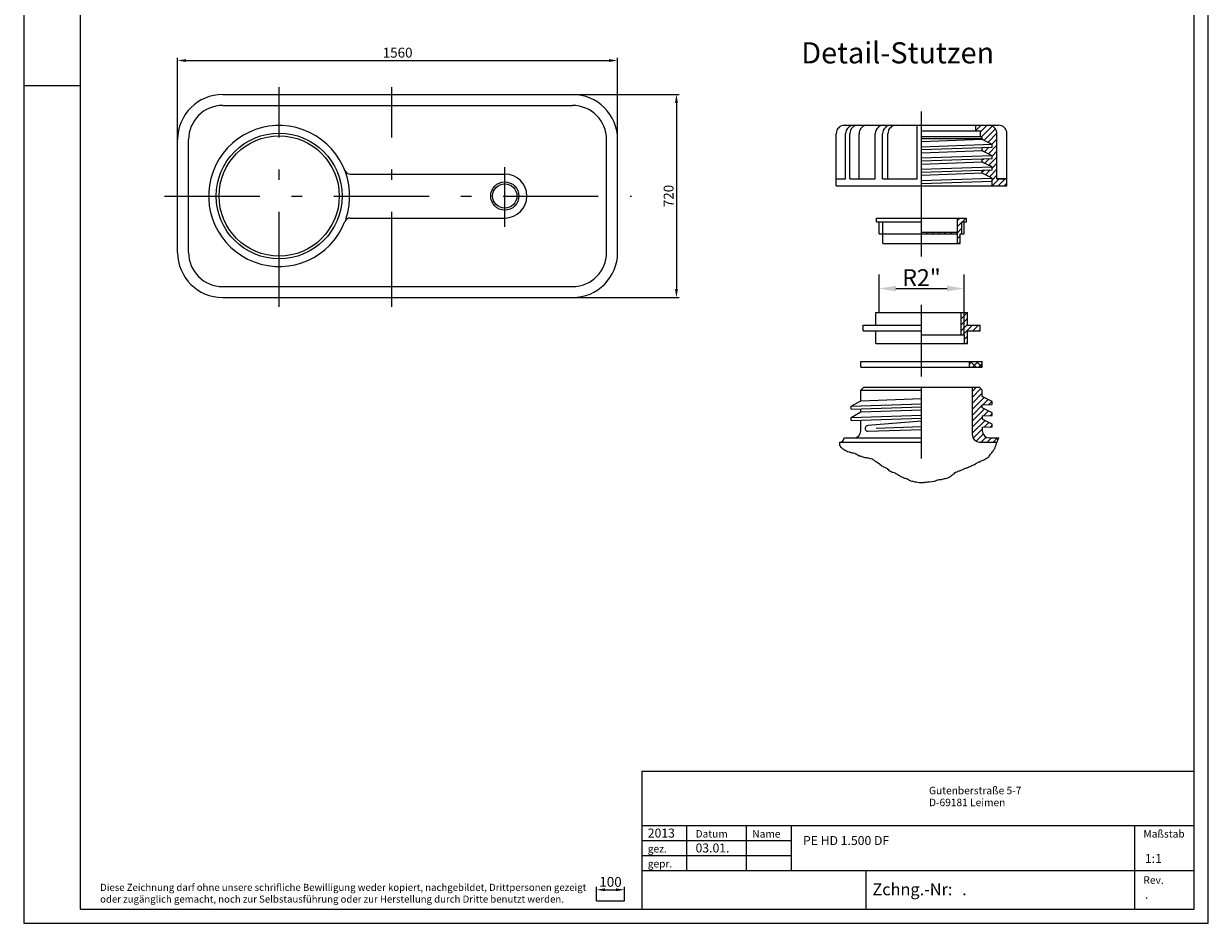
# Model space of a CAD drawing. Extents: x 17684 to 30384, y 53123 to 59063.
# Drawn here: x 17684 to 21884, y 53123 to 56312 of the extents above; entities that cross this region are included whole.
import ezdxf

# ---------------------------------------------------------------- set-up
doc = ezdxf.new("R2010")
doc.units = 0
doc.header["$LTSCALE"] = 150
doc.header["$MEASUREMENT"] = 0
doc.header["$PDMODE"] = 3
doc.header["$PDSIZE"] = 50
doc.linetypes.add('AUSGEZOGEN', pattern=[0])
doc.linetypes.add('MegaCAD_LTYPE4', pattern=[4, 2.25, -0.75, 0.25, -0.75])
for name, color, linetype in [('3_Bemaßung_Beschriftung', 5, 'Continuous'), ('Blattrahmen', 250, 'Continuous'), ('Detail Stutzen', 250, 'Continuous'), ('PE HD 1500 DF', 250, 'Continuous'), ('Plankopf', 250, 'Continuous')]:
    doc.layers.add(name, color=color, linetype=linetype)
doc.styles.add('Arial', font='ARIAL.TTF')
doc.dimstyles.new('M1-10', dxfattribs={"dimscale": 10, "dimtxt": 3.5, "dimasz": 3, "dimexe": 1, "dimexo": 0, "dimgap": 1, "dimtad": 1, "dimdec": 0, "dimrnd": 1, "dimzin": 0, "dimdsep": 46, "dimtxsty": 'Arial', "dimcen": 1, "dimclrd": 256, "dimclre": 256, "dimclrt": 256, "dimadec": 0, "dimazin": 0, "dimtfac": 1, "dimtdec": 0, "dimtmove": 2, "dimatfit": 0, "dimfxl": 1, "dimtolj": 1, "dimtzin": 0, "dimlwd": -1, "dimarcsym": 0})
doc.dimstyles.new('MEGADIMSTL', dxfattribs={"dimtxt": 0.18, "dimasz": 0.18, "dimexe": 0.18, "dimexo": 0.0625, "dimgap": 0.09, "dimtad": 0, "dimtih": 1, "dimtoh": 1, "dimdec": 4, "dimlfac": 25, "dimzin": 0, "dimdsep": 46, "dimtxsty": 'Arial', "dimcen": 0.09, "dimadec": 0, "dimazin": 0, "dimtfac": 1, "dimtdec": 4, "dimtmove": 2, "dimatfit": 0, "dimfxl": 1, "dimtolj": 1, "dimtzin": 0, "dimarcsym": 0})
pattern_1 = [(45, (0, 0), (-0.424264, 0.424264), [])]

# ---------------------------------------------------------------- blocks, each defined once
blk = doc.blocks.new('*D10')
at = {"layer": 'Defpoints', "color": 0, "linetype": 'AUSGEZOGEN', "transparency": 16777216}
for p in [(207.09, 86.57), (195.03, 83.18), (207.09, 83.18)]:
    blk.add_point(p, dxfattribs=at)
at = {"layer": 'Detail Stutzen', "color": 160, "linetype": 'AUSGEZOGEN', "lineweight": -2, "transparency": 16777216}
for p, q in [((195.03, 83.24), (195.03, 88.57)), ((207.09, 83.24), (207.09, 88.57)), ((197.43, 86.57), (204.69, 86.57))]:
    blk.add_line(p, q, dxfattribs=at)
at = {"layer": 'Detail Stutzen', "color": 160, "linetype": 'AUSGEZOGEN', "transparency": 16777216}
for points in [[(197.43, 86.97), (197.43, 86.17), (195.03, 86.57)], [(204.69, 86.97), (204.69, 86.17), (207.09, 86.57)]]:
    blk.add_solid(points, dxfattribs=at)
at = {"layer": 'Detail Stutzen', "color": 160, "linetype": 'AUSGEZOGEN', "lineweight": 0, "transparency": 16777216, "insert": (201.06, 88.12), "char_height": 2.4, "attachment_point": 5, "style": 'Arial'}
blk.add_mtext('\\A1;R2"', dxfattribs=at)
blk = doc.blocks.new('*D4')
at = {"layer": '3_Bemaßung_Beschriftung', "lineweight": -2, "transparency": 16777216}
for p, q in [((18229.3, 55701.3), (18229.3, 56191.7)), ((19789.3, 55701.3), (19789.3, 56191.7))]:
    blk.add_line(p, q, dxfattribs=at)
at = {"layer": '3_Bemaßung_Beschriftung', "transparency": 16777216}
blk.add_line((18259.3, 56181.7), (19759.3, 56181.7), dxfattribs=at)
for points in [[(18259.3, 56186.7), (18259.3, 56176.7), (18229.3, 56181.7)], [(19759.3, 56186.7), (19759.3, 56176.7), (19789.3, 56181.7)]]:
    blk.add_solid(points, dxfattribs=at)
at = {"layer": 'Defpoints', "color": 0, "transparency": 16777216}
for p in [(19789.3, 56181.7), (18229.3, 55701.3), (19789.3, 55701.3)]:
    blk.add_point(p, dxfattribs=at)
at = {"layer": '3_Bemaßung_Beschriftung', "transparency": 16777216, "insert": (19009.3, 56209.6), "char_height": 35, "attachment_point": 5, "style": 'Arial'}
blk.add_mtext('\\A1;1560', dxfattribs=at)
blk = doc.blocks.new('*D5')
at = {"layer": '3_Bemaßung_Beschriftung', "lineweight": -2, "transparency": 16777216}
for p, q in [((18989.3, 56061.3), (20007.9, 56061.3)), ((18989.3, 55341.3), (20007.9, 55341.3))]:
    blk.add_line(p, q, dxfattribs=at)
at = {"layer": '3_Bemaßung_Beschriftung', "transparency": 16777216}
blk.add_line((19997.9, 56031.3), (19997.9, 55371.3), dxfattribs=at)
for points in [[(19992.9, 56031.3), (20002.9, 56031.3), (19997.9, 56061.3)], [(19992.9, 55371.3), (20002.9, 55371.3), (19997.9, 55341.3)]]:
    blk.add_solid(points, dxfattribs=at)
at = {"layer": 'Defpoints', "color": 0, "transparency": 16777216}
for p in [(18989.3, 56061.3), (18989.3, 55341.3), (19997.9, 55341.3)]:
    blk.add_point(p, dxfattribs=at)
at = {"layer": '3_Bemaßung_Beschriftung', "transparency": 16777216, "insert": (19970.1, 55701.3), "char_height": 35, "attachment_point": 5, "rotation": 90, "style": 'Arial'}
blk.add_mtext('\\A1;720', dxfattribs=at)
blk = doc.blocks.new('*D8')
at = {"layer": 'Blattrahmen', "lineweight": -2, "transparency": 16777216}
for p, q in [((26196, 52659.5), (26196, 52709)), ((26296, 52659.5), (26296, 52709))]:
    blk.add_line(p, q, dxfattribs=at)
at = {"layer": 'Blattrahmen', "transparency": 16777216}
blk.add_line((26226, 52699), (26266, 52699), dxfattribs=at)
for points in [[(26226, 52704), (26226, 52694), (26196, 52699)], [(26266, 52704), (26266, 52694), (26296, 52699)]]:
    blk.add_solid(points, dxfattribs=at)
at = {"layer": 'Defpoints', "color": 0, "transparency": 16777216}
for p in [(26296, 52699), (26196, 52659.5), (26296, 52659.5)]:
    blk.add_point(p, dxfattribs=at)
at = {"layer": 'Blattrahmen', "transparency": 16777216, "insert": (26246, 52726.9), "char_height": 35, "attachment_point": 5, "style": 'Arial'}
blk.add_mtext('\\A1;100', dxfattribs=at)
blk = doc.blocks.new('PE 1665_PLUS_Detail Stutzen_nNn01')
at = {"layer": 'Detail Stutzen', "linetype": 'AUSGEZOGEN', "lineweight": 0}
h = blk.add_hatch(dxfattribs=at)
h.set_pattern_fill('MEGACAD_TYP1', color=253, scale=0.2, style=0)
h.set_pattern_definition(pattern_1)
h.paths.add_polyline_path([(211.014, 107.062, -0.2824617), (211.058, 106.99), (211.058, 106.619), (209.678, 106.571), (209.678, 106.188, 0.2824617), (209.722, 106.116), (211.014, 105.461, -0.2824617), (211.058, 105.389), (211.058, 105.018), (209.678, 104.97), (209.678, 104.587, 0.2824617), (209.722, 104.515), (211.014, 103.86, -0.2824617), (211.058, 103.788), (211.058, 103.417), (209.678, 103.369), (209.678, 102.986, 0.2824617), (209.722, 102.915), (211.014, 102.259, -0.2824617), (211.058, 102.187), (211.058, 101.138), (213.158, 101.138), (213.158, 102.138), (211.758, 102.138), (211.758, 108.538, 0.4142136), (210.558, 109.738), (208.758, 109.738), (208.758, 108.938), (209.408, 108.938), (209.408, 108.138), (209.678, 107.868), (209.678, 107.789, 0.2824617), (209.722, 107.717)], flags=0)
h = blk.add_hatch(dxfattribs=at)
h.set_pattern_fill('MEGACAD_TYP1', color=253, scale=0.2, style=0)
h.set_pattern_definition(pattern_1)
h.paths.add_polyline_path([(206.158, 94.554), (201.058, 94.554), (201.058, 94.354), (206.158, 94.354), (206.158, 92.954), (206.558, 92.954), (206.558, 94.354), (206.788, 94.354), (206.788, 96.054), (207.458, 96.054), (207.458, 96.554), (206.158, 96.554)], flags=0)
h = blk.add_hatch(dxfattribs=at)
h.set_pattern_fill('MEGACAD_TYP1', color=253, scale=0.2, style=0)
h.set_pattern_definition(pattern_1)
h.paths.add_polyline_path([(206.658, 79.979), (207.088, 79.979), (207.088, 83.179), (206.658, 83.179)], flags=0)
h = blk.add_hatch(dxfattribs=at)
h.set_pattern_fill('MEGACAD_TYP1', color=253, scale=0.2, style=0)
h.set_pattern_definition(pattern_1)
h.paths.add_polyline_path([(207.558, 81.379), (207.558, 83.179), (207.088, 83.179), (207.088, 79.979), (207.158, 79.979), (207.158, 78.779), (207.558, 78.779), (207.558, 80.579), (209.358, 80.579), (209.358, 81.379)], flags=0)
h = blk.add_hatch(dxfattribs=at)
h.set_pattern_fill('MEGACAD_TYP1', color=253, scale=0.2, style=0)
h.set_pattern_definition(pattern_1)
h.paths.add_polyline_path([(209.658, 75.431), (209.658, 76.231), (207.858, 76.231), (207.858, 75.431)], flags=0)
h = blk.add_hatch(dxfattribs=at)
h.set_pattern_fill('MEGACAD_TYP1', color=253, scale=0.2, angle=90, style=0)
h.set_pattern_definition([(135, (0, 0), (-0.424264, -0.424264), [])])
h.paths.add_polyline_path([(209.658, 75.431), (209.658, 76.231), (207.858, 76.231), (207.858, 75.431)], flags=0)
h = blk.add_hatch(dxfattribs=at)
h.set_pattern_fill('MEGACAD_TYP1', color=253, scale=0.2, style=0)
h.set_pattern_definition(pattern_1)
h.paths.add_polyline_path([(209.678, 68.118), (209.678, 68.501), (211.058, 68.549), (211.058, 68.92, 0.2824617), (211.014, 68.992), (209.722, 69.647, -0.2824617), (209.678, 69.719), (209.678, 70.102), (211.058, 70.15), (211.058, 70.521, 0.2824617), (211.014, 70.592), (209.722, 71.248, -0.1117818), (209.695, 71.271), (209.678, 71.27), (209.678, 72.169), (209.258, 72.589), (208.278, 72.589), (208.278, 65.789, 0.4142136), (209.278, 64.789), (211.76, 64.789), (211.782, 64.832), (211.82, 64.91), (211.82, 64.987), (211.859, 65.064), (211.859, 65.141), (211.897, 65.218), (211.974, 65.257), (212.012, 65.334), (212.04, 65.389), (210.678, 65.389, -0.4142136), (209.678, 66.389), (209.678, 66.9), (211.058, 66.948), (211.058, 67.319, 0.2824617), (211.014, 67.391), (209.722, 68.046, -0.2824617)], flags=0)
at = {"layer": 'Detail Stutzen', "color": 10, "linetype": 'MegaCAD_LTYPE4', "lineweight": 0}
for p, q in [((201.058, 91.127), (201.058, 111.677)), ((201.058, 101.138), (201.058, 108.938)), ((201.058, 74.112), (201.058, 84.287)), ((201.058, 66.169), (201.058, 72.589)), ((201.058, 62.451), (201.058, 66.286))]:
    blk.add_line(p, q, dxfattribs=at)
at = {"layer": 'Detail Stutzen', "color": 82, "linetype": 'AUSGEZOGEN', "lineweight": 0}
for p, q in [((189.989, 109.738), (212.007, 109.738)), ((200.458, 102.138), (200.458, 109.738)), ((208.758, 108.938), (208.758, 109.738)), ((188.958, 101.138), (188.958, 108.538)), ((190.292, 102.138), (190.292, 108.538)), ((190.892, 102.138), (190.892, 108.538)), ((192.193, 102.138), (192.193, 108.538)), ((194.496, 102.138), (194.496, 108.538)), ((195.535, 102.138), (195.535, 108.538)), ((196.286, 102.138), (196.286, 108.538)), ((201.058, 108.938), (209.408, 108.938)), ((201.058, 108.138), (209.408, 108.138)), ((201.058, 107.868), (209.678, 107.868)), ((201.058, 107.438), (209.669, 107.739)), ((209.408, 108.138), (209.408, 108.938)), ((209.408, 108.138), (209.678, 107.868)), ((209.678, 107.789), (209.678, 107.868)), ((209.722, 107.717), (211.014, 107.062)), ((211.758, 102.138), (211.758, 108.538)), ((213.158, 101.138), (213.158, 108.538)), ((213.158, 101.138), (213.158, 108.538)), ((201.058, 106.69), (211.015, 107.038)), ((201.058, 106.27), (211.058, 106.619)), ((201.058, 105.838), (209.678, 106.139)), ((209.678, 106.188), (209.678, 106.571)), ((209.678, 106.188), (209.678, 106.571)), ((209.722, 106.116), (211.014, 105.461)), ((211.058, 106.619), (211.058, 106.99)), ((201.058, 105.089), (211.042, 105.438)), ((201.058, 104.669), (211.058, 105.018)), ((201.058, 104.237), (209.678, 104.538)), ((209.678, 104.538), (209.678, 104.97)), ((209.722, 104.515), (211.014, 103.86)), ((211.058, 105.018), (211.058, 105.389)), ((201.058, 103.488), (211.042, 103.837)), ((201.058, 103.068), (211.058, 103.417)), ((201.058, 102.668), (209.678, 102.969)), ((209.678, 102.969), (209.678, 103.369)), ((209.678, 102.937), (209.678, 103.369)), ((209.722, 102.915), (211.014, 102.259)), ((211.058, 103.417), (211.058, 103.788)), ((188.958, 102.138), (190.292, 102.138)), ((188.958, 101.138), (213.158, 101.138)), ((190.892, 102.138), (194.496, 102.138)), ((195.535, 102.138), (200.458, 102.138)), ((201.058, 101.887), (211.042, 102.236)), ((201.058, 101.467), (211.058, 101.816)), ((211.058, 101.138), (211.058, 102.187)), ((211.058, 101.816), (211.058, 102.187)), ((211.758, 102.138), (213.158, 102.138)), ((213.158, 102.138), (211.824, 102.138)), ((194.658, 96.554), (207.458, 96.554)), ((194.658, 96.054), (194.658, 96.554)), ((194.658, 96.054), (201.058, 96.054)), ((195.558, 92.954), (195.558, 96.054)), ((206.158, 94.554), (206.158, 96.554)), ((206.788, 96.054), (207.458, 96.054)), ((207.458, 96.054), (207.458, 96.554)), ((195.028, 94.354), (206.158, 94.354)), ((201.058, 94.554), (206.158, 94.554)), ((206.158, 92.954), (206.158, 94.354)), ((206.558, 92.954), (206.558, 94.354)), ((206.558, 94.354), (207.088, 94.354)), ((195.558, 92.954), (206.558, 92.954)), ((194.558, 81.379), (194.558, 83.179)), ((194.558, 83.179), (207.558, 83.179)), ((206.658, 79.979), (206.658, 83.179)), ((207.558, 81.379), (207.558, 83.179)), ((192.758, 81.379), (201.058, 81.379)), ((192.758, 80.579), (192.758, 81.379)), ((207.558, 81.379), (209.358, 81.379)), ((209.358, 80.579), (209.358, 81.379)), ((192.758, 80.579), (201.058, 80.579)), ((194.558, 78.779), (194.558, 80.579)), ((207.158, 79.979), (201.058, 79.979)), ((207.158, 78.779), (207.158, 79.979)), ((207.558, 78.779), (207.558, 80.579)), ((207.558, 80.579), (209.358, 80.579)), ((194.558, 78.779), (207.558, 78.779)), ((192.458, 76.231), (209.658, 76.231)), ((192.458, 75.431), (192.458, 76.231)), ((207.858, 75.431), (207.858, 76.231)), ((209.658, 75.431), (209.658, 76.231)), ((192.458, 75.431), (209.658, 75.431)), ((192.438, 72.169), (192.858, 72.589)), ((192.858, 72.589), (209.258, 72.589)), ((208.278, 65.789), (208.278, 72.589)), ((209.258, 72.589), (209.678, 72.169)), ((209.258, 72.589), (209.278, 72.589)), ((191.058, 69.872), (192.438, 70.668)), ((192.438, 72.169), (201.058, 72.169)), ((192.438, 70.668), (192.438, 72.169)), ((192.438, 70.668), (201.058, 70.969)), ((209.678, 71.27), (209.678, 72.169)), ((209.678, 71.27), (209.721, 71.272)), ((209.722, 71.248), (211.014, 70.592)), ((191.058, 69.872), (201.058, 70.221)), ((191.058, 69.452), (191.058, 69.872)), ((191.058, 69.452), (201.058, 69.801)), ((191.058, 68.271), (192.438, 69.068)), ((192.438, 69.068), (192.438, 69.5)), ((192.438, 69.068), (201.058, 69.369)), ((209.678, 70.102), (211.058, 70.15)), ((209.678, 69.67), (209.678, 70.102)), ((209.678, 69.67), (209.678, 70.102)), ((209.722, 69.647), (211.014, 68.992)), ((211.058, 70.15), (211.058, 70.521)), ((211.058, 68.549), (211.058, 68.92)), ((191.058, 68.271), (201.058, 68.62)), ((191.058, 67.851), (191.058, 68.271)), ((191.058, 67.851), (201.058, 68.2)), ((192.438, 66.389), (192.438, 67.899)), ((201.058, 67.768), (193.425, 67.133)), ((209.678, 68.501), (211.058, 68.549)), ((209.678, 68.501), (209.678, 68.118)), ((209.722, 68.046), (211.014, 67.391)), ((211.058, 66.948), (211.058, 67.319)), ((193.458, 66.334), (201.058, 66.599)), ((194.647, 66.795), (201.058, 67.019)), ((209.678, 66.9), (211.058, 66.948)), ((209.678, 66.901), (209.678, 66.389)), ((189.431, 64.789), (189.493, 64.789)), ((189.479, 64.789), (201.058, 64.789)), ((190.093, 65.389), (201.058, 65.389)), ((209.278, 64.789), (211.76, 64.789)), ((210.678, 65.389), (210.821, 65.389)), ((210.678, 65.389), (212.04, 65.389))]:
    blk.add_line(p, q, dxfattribs=at)
at = {"layer": 'Detail Stutzen', "color": 253, "linetype": 'AUSGEZOGEN', "lineweight": 0}
for p, q in [((195.028, 94.354), (195.028, 96.054)), ((206.788, 94.354), (206.788, 96.054)), ((207.088, 94.354), (207.088, 96.054)), ((207.088, 79.979), (207.088, 83.179))]:
    blk.add_line(p, q, dxfattribs=at)
blk.add_lwpolyline([(189.431, 64.789), (189.431, 64.717), (189.431, 64.639), (189.431, 64.562), (189.431, 64.485), (189.431, 64.408), (189.431, 64.331), (189.508, 64.254), (189.546, 64.176), (189.585, 64.099), (189.7, 64.022), (189.739, 63.945), (189.816, 63.868), (189.893, 63.829), (189.969, 63.79), (190.046, 63.752), (190.123, 63.675), (190.239, 63.636), (190.316, 63.598), (190.431, 63.559), (190.547, 63.482), (190.623, 63.443), (190.777, 63.405), (190.854, 63.405), (190.931, 63.366), (191.047, 63.327), (191.124, 63.327), (191.239, 63.289), (191.393, 63.25), (191.585, 63.212), (191.701, 63.134), (191.778, 63.134), (191.893, 63.057), (192.047, 62.98), (192.201, 62.864), (192.355, 62.826), (192.432, 62.787), (192.508, 62.787), (192.585, 62.749), (192.739, 62.71), (192.893, 62.671), (193.009, 62.633), (193.201, 62.594), (193.355, 62.556), (193.432, 62.556), (193.509, 62.556), (193.624, 62.517), (193.778, 62.478), (194.047, 62.401), (194.163, 62.324), (194.24, 62.286), (194.355, 62.247), (194.393, 62.17), (194.47, 62.093), (194.663, 61.977), (194.894, 61.861), (195.047, 61.745), (195.124, 61.668), (195.163, 61.591), (195.24, 61.552), (195.317, 61.514), (195.394, 61.437), (195.548, 61.359), (195.663, 61.282), (195.894, 61.205), (196.009, 61.128), (196.086, 61.089), (196.163, 61.051), (196.24, 60.974), (196.317, 60.974), (196.394, 60.896), (196.394, 60.819), (196.471, 60.742), (196.586, 60.703), (196.74, 60.626), (196.855, 60.549), (197.048, 60.51), (197.202, 60.472), (197.279, 60.433), (197.356, 60.356), (197.433, 60.356), (197.509, 60.318), (197.625, 60.24), (197.702, 60.202), (197.817, 60.125), (197.933, 60.047), (198.087, 59.932), (198.279, 59.854), (198.356, 59.816), (198.471, 59.777), (198.548, 59.739), (198.664, 59.7), (198.74, 59.662), (198.856, 59.623), (198.971, 59.584), (199.048, 59.584), (199.164, 59.507), (199.241, 59.469), (199.318, 59.391), (199.433, 59.353), (199.51, 59.314), (199.664, 59.276), (199.818, 59.237), (199.972, 59.198), (200.125, 59.16), (200.318, 59.16), (200.472, 59.121), (200.702, 59.083), (200.818, 59.044), (200.933, 59.044), (201.01, 59.044), (201.126, 59.044), (201.203, 59.083), (201.318, 59.083), (201.472, 59.121), (201.703, 59.121), (201.895, 59.16), (202.164, 59.16), (202.51, 59.198), (202.78, 59.237), (202.934, 59.276), (203.049, 59.314), (203.126, 59.353), (203.203, 59.391), (203.28, 59.391), (203.434, 59.43), (203.549, 59.469), (203.703, 59.507), (203.895, 59.507), (204.049, 59.546), (204.165, 59.584), (204.319, 59.623), (204.472, 59.623), (204.626, 59.662), (204.703, 59.7), (204.78, 59.739), (204.896, 59.777), (205.049, 59.854), (205.126, 59.932), (205.242, 60.009), (205.357, 60.086), (205.473, 60.163), (205.55, 60.24), (205.703, 60.318), (205.78, 60.433), (205.857, 60.51), (205.973, 60.549), (206.088, 60.588), (206.204, 60.665), (206.357, 60.703), (206.511, 60.742), (206.665, 60.819), (206.781, 60.858), (206.973, 60.896), (207.05, 61.012), (207.165, 61.051), (207.281, 61.089), (207.435, 61.128), (207.55, 61.166), (207.627, 61.205), (207.781, 61.282), (207.973, 61.321), (208.089, 61.398), (208.204, 61.475), (208.319, 61.514), (208.435, 61.591), (208.55, 61.63), (208.704, 61.707), (208.781, 61.745), (208.896, 61.822), (209.012, 61.9), (209.089, 61.938), (209.166, 61.977), (209.243, 61.977), (209.358, 62.015), (209.435, 62.093), (209.512, 62.131), (209.666, 62.17), (209.781, 62.247), (209.974, 62.324), (210.127, 62.401), (210.243, 62.478), (210.358, 62.556), (210.474, 62.633), (210.551, 62.671), (210.628, 62.749), (210.666, 62.826), (210.743, 62.942), (210.858, 63.096), (210.935, 63.173), (211.012, 63.289), (211.089, 63.405), (211.166, 63.443), (211.205, 63.52), (211.243, 63.636), (211.358, 63.752), (211.397, 63.829), (211.435, 63.906), (211.474, 63.983), (211.512, 64.061), (211.551, 64.138), (211.551, 64.215), (211.589, 64.292), (211.628, 64.369), (211.666, 64.446), (211.666, 64.524), (211.705, 64.601), (211.705, 64.678), (211.743, 64.755), (211.782, 64.832), (211.82, 64.91), (211.82, 64.987), (211.859, 65.064), (211.859, 65.141), (211.897, 65.218), (211.974, 65.257), (212.012, 65.334), (212.04, 65.389)], dxfattribs=at)
at = {"layer": 'Detail Stutzen', "color": 82, "linetype": 'AUSGEZOGEN', "lineweight": 0}
for centre, radius, start, end in [((190.158, 108.538), 1.2, 90, 180), ((191.492, 108.538), 1.2, 90, 180), ((192.092, 108.538), 1.2, 90, 180), ((193.393, 108.538), 1.2, 90, 180), ((195.696, 108.538), 1.2, 90, 180), ((196.735, 108.538), 1.2, 90, 180), ((197.486, 108.538), 1.2, 90, 180), ((210.558, 108.538), 1.2, 0, 90), ((211.958, 108.538), 1.2, 0, 90), ((209.758, 107.789), 0.08, 180, 243.09181), ((209.758, 106.188), 0.08, 180, 243.09181), ((209.758, 106.188), 0.08, 180, 243.09181), ((210.978, 106.99), 0.08, 360, 63.09181), ((209.758, 104.587), 0.08, 180, 243.09181), ((210.978, 105.389), 0.08, 360, 63.09181), ((209.758, 102.986), 0.08, 180, 243.09181), ((210.978, 103.788), 0.08, 360, 63.09181), ((210.978, 102.187), 0.08, 360, 63.09181), ((210.978, 102.187), 0.08, 360, 63.09181), ((209.758, 71.32), 0.08, 180, 243.09181), ((210.978, 70.521), 0.08, 0, 63.09181), ((209.758, 69.719), 0.08, 180, 243.09181), ((209.758, 69.719), 0.08, 180, 243.09181), ((210.978, 68.92), 0.08, 0, 63.09181), ((209.758, 68.118), 0.08, 180, 243.09181), ((210.978, 67.319), 0.08, 0, 63.09181), ((191.438, 66.389), 1, 270, 0), ((193.458, 66.735), 0.4, 90, 271.99703), ((209.278, 65.789), 1, 180, 270), ((210.678, 66.389), 1, 180, 270), ((189.493, 65.389), 0.6, 270, 0)]:
    blk.add_arc(centre, radius, start, end, dxfattribs=at)
at = {"layer": 'Detail Stutzen', "color": 160, "linetype": 'AUSGEZOGEN', "lineweight": 0}
dim = blk.add_linear_dim(base=(207.088, 86.575), p1=(195.028, 83.179), p2=(207.088, 83.179), text='R2"', dimstyle='MEGADIMSTL', override={"dimtxt": 2.4, "dimasz": 2.4, "dimexe": 2, "dimgap": 0.342857, "dimtad": 1, "dimjust": 0, "dimdec": 0, "dimzin": 8, "dimclrd": 160, "dimclre": 160, "dimclrt": 160, "dimadec": 0}, dxfattribs=at)
dim.commit()
dim.dimension.update_dxf_attribs({"geometry": '*D10', "text_midpoint": (201.058, 88.123)})
blk = doc.blocks.new('Blattrahmen DIN A4 1_20 mit Rand HF')
at = {"layer": 'Blattrahmen'}
for p, q in [((0, 2970), (200, 2970)), ((2030.5, 79.5), (2130.5, 79.5))]:
    blk.add_line(p, q, dxfattribs=at)
for points in [[(4200, 0), (4200, 5940), (0, 5940), (0, 0)], [(200, 50), (4150, 50), (4150, 5890), (200, 5890)]]:
    blk.add_lwpolyline(points, close=True, dxfattribs=at)
at = {"layer": 'Blattrahmen', "insert": (271, 140), "char_height": 25, "width": 4945.724, "attachment_point": 1, "style": 'Arial'}
blk.add_mtext('Diese Zeichnung darf ohne unsere schrifliche Bewilligung weder kopiert, nachgebildet, Drittpersonen gezeigt\\Poder zugänglich gemacht, noch zur Selbstausführung oder zur Herstellung durch Dritte benutzt werden.', dxfattribs=at)
at = {"layer": 'Blattrahmen'}
dim = blk.add_linear_dim(base=(2130.5, 119), p1=(2030.5, 79.5), p2=(2130.5, 79.5), dimstyle='M1-10', dxfattribs=at)
dim.commit()
dim.dimension.update_dxf_attribs({"geometry": '*D8', "text_midpoint": (2080.5, 146.9), "insert": (-24165.5, -52580)})

msp = doc.modelspace()

# ---------------------------------------------------------------- linework, layer by layer
at = {"layer": 'PE HD 1500 DF', "linetype": 'MegaCAD_LTYPE4'}
for p, q in [((18589.3, 55308.3), (18589.3, 56087.4)), ((18989.3, 55308.3), (18989.3, 56087.4)), ((19389.3, 55592.1), (19389.3, 55803.6)), ((19389.3, 55620.7), (19389.3, 55788.4)), ((18183.4, 55701.3), (19839, 55701.3))]:
    msp.add_line(p, q, dxfattribs=at)
at = {"layer": 'PE HD 1500 DF', "linetype": 'AUSGEZOGEN'}
for p, q in [((18389.3, 56061.3), (19629.3, 56061.3)), ((18389.3, 56022.3), (19629.3, 56022.3)), ((18229.3, 55501.3), (18229.3, 55901.3)), ((18268.3, 55501.3), (18268.3, 55901.3)), ((19750.3, 55501.3), (19750.3, 55901.3)), ((19789.3, 55501.3), (19789.3, 55901.3)), ((18840.9, 55779.3), (19389.3, 55779.3)), ((18840.9, 55623.3), (19389.3, 55623.3)), ((18389.3, 55380.3), (19629.3, 55380.3)), ((18389.3, 55341.3), (19629.3, 55341.3))]:
    msp.add_line(p, q, dxfattribs=at)
for centre, radius in [((18589.3, 55701.3), 223), ((18589.3, 55701.3), 213), ((19389.3, 55701.3), 50), ((19389.3, 55701.3), 43)]:
    msp.add_circle(centre, radius, dxfattribs=at)
for centre, radius, start, end in [((18389.3, 55901.3), 160, 90, 180), ((19629.3, 55901.3), 160, 0, 90), ((18389.3, 55901.3), 121, 90, 180), ((19629.3, 55901.3), 121, 0, 90), ((18589.3, 55701.3), 250, 340.7304, 338.7177), ((18840.9, 55799.3), 20, 201.2823, 270), ((19389.3, 55701.3), 78, 270, 90), ((18840.9, 55603.3), 20, 90, 158.7177), ((18389.3, 55501.3), 160, 180, 270), ((18389.3, 55501.3), 121, 180, 270), ((19629.3, 55501.3), 160, 270, 0), ((19629.3, 55501.3), 121, 270, 0)]:
    msp.add_arc(centre, radius, start, end, dxfattribs=at)
at = {"layer": 'Plankopf', "lineweight": -3}
for p, q in [((19875, 53662.4), (21833.6, 53662.4)), ((19875, 53662.4), (19875, 53172.6)), ((21833.6, 53172.6), (21833.6, 53662.4)), ((19875, 53469), (21833.6, 53469)), ((20033.8, 53469), (20033.8, 53310.2)), ((20245.6, 53469), (20245.6, 53310.2)), ((20404.4, 53469), (20404.4, 53310.2)), ((21621.9, 53469), (21621.9, 53310.2)), ((19875, 53416.1), (20404.4, 53416.1)), ((19875, 53363.2), (20404.4, 53363.2)), ((19875, 53310.2), (21833.6, 53310.2)), ((20669, 53310.2), (20669, 53172.6)), ((21621.9, 53310.2), (21621.9, 53172.6)), ((19875, 53172.6), (21833.6, 53172.6))]:
    msp.add_line(p, q, dxfattribs=at)

# ---------------------------------------------------------------- block references
at = {"layer": 'Blattrahmen'}
msp.add_blockref('Blattrahmen DIN A4 1_20 mit Rand HF', (17683.6, 53122.6), dxfattribs=at)
at = {"layer": 'Detail Stutzen', "xscale": 25, "yscale": 25, "zscale": 25}
msp.add_blockref('PE 1665_PLUS_Detail Stutzen_nNn01', (15840.4, 53208.9), dxfattribs=at)

# ---------------------------------------------------------------- texts
at = {"layer": 'Detail Stutzen', "color": 82, "linetype": 'AUSGEZOGEN', "lineweight": 0, "style": 'Arial'}
msp.add_text('Detail-Stutzen', height=75, dxfattribs=at).set_placement((20440.4, 56171.5))
at = {"layer": 'Plankopf', "lineweight": -3, "style": 'Arial'}
for s, height, p in [('Gutenberstraße 5-7', 26.467, (20893.3, 53580.2)), ('D-69181 Leimen', 26.467, (20893.3, 53537.9)), ('2013', 31.76, (19896.2, 53426.7)), ('Datum', 26.47, (20065.6, 53426.7)), ('Name', 26.47, (20266.7, 53426.7)), ('PE HD 1.500 DF', 31.76, (20446.7, 53400.2)), ('Maßstab', 26.47, (21653.6, 53426.7)), ('gez.', 26.47, (19896.2, 53373.8)), ('03.01.', 31.76, (20065.6, 53373.8)), ('gepr.', 26.47, (19896.2, 53320.8)), ('1:1', 31.76, (21658.9, 53336.7)), ('Zchng.-Nr:', 42.35, (20692.8, 53222)), ('Rev.', 26.47, (21653.6, 53262.6)), ('.', 42.3, (21011, 53222)), ('.', 31.8, (21658.9, 53209.7))]:
    msp.add_text(s, height=height, dxfattribs=at).set_placement(p)

# ---------------------------------------------------------------- dimensions: what is measured, and where the dimension line sits
at = {"layer": '3_Bemaßung_Beschriftung'}
dim = msp.add_linear_dim(base=(19789.3, 56181.7), p1=(18229.3, 55701.3), p2=(19789.3, 55701.3), dimstyle='M1-10', dxfattribs=at)
dim.commit()
dim.dimension.update_dxf_attribs({"geometry": '*D4', "text_midpoint": (19009.3, 56209.6)})
dim = msp.add_linear_dim(base=(19997.9, 55341.3), p1=(18989.3, 56061.3), p2=(18989.3, 55341.3), angle=90, dimstyle='M1-10', dxfattribs=at)
dim.commit()
dim.dimension.update_dxf_attribs({"geometry": '*D5', "text_midpoint": (19970.1, 55701.3)})

doc.saveas('drawing.dxf')
